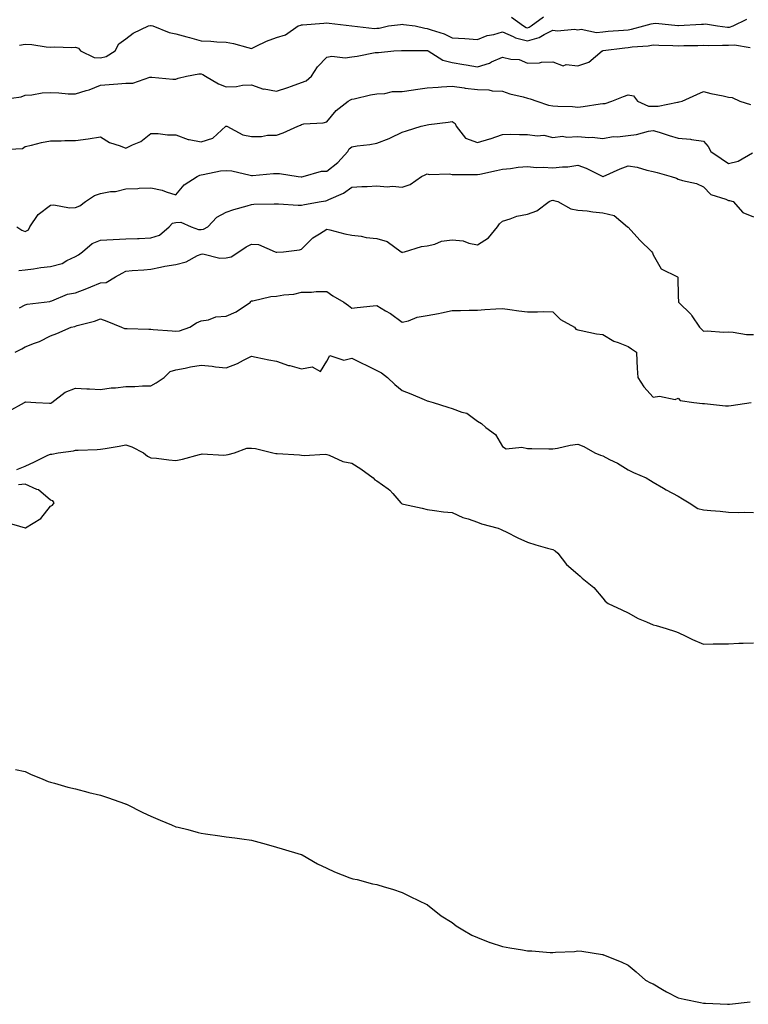
# Model space of a CAD drawing. Units: inches. Extents: x 942083 to 944723, y 7363898 to 7366538.
# Drawn here: x 942916 to 943206, y 7365532 to 7365924 of the extents above; entities that cross this region are included whole.
import ezdxf

# ---------------------------------------------------------------- set-up
doc = ezdxf.new("R2010")
doc.units = ezdxf.units.IN
doc.header["$MEASUREMENT"] = 0
doc.layers.add('Contour_94207363', color=7, linetype='Continuous', true_color=0xba47d1)

msp = doc.modelspace()

# ---------------------------------------------------------------- linework, layer by layer
at = {"layer": 'Contour_94207363'}
for points in [[(942915.71, 7365914.26, 3337), (942918.05, 7365914.67, 3337), (942920.68, 7365914.55, 3337), (942926.39, 7365913.58, 3337), (942928.05, 7365913.48, 3337), (942929.73, 7365913.59, 3337), (942936.62, 7365913.35, 3337), (942938.05, 7365913.46, 3337), (942939.21, 7365913.09, 3337), (942940.06, 7365911.92, 3337), (942945.42, 7365909.29, 3337), (942948.05, 7365909.17, 3337), (942950.25, 7365909.73, 3337), (942953.89, 7365911.92, 3337), (942955.25, 7365914.73, 3337), (942958.05, 7365916.78, 3337), (942961, 7365918.97, 3337), (942967.08, 7365921.92, 3337), (942967.91, 7365922.06, 3337), (942968.05, 7365922.07, 3337), (942968.19, 7365922.05, 3337), (942968.86, 7365921.92, 3337), (942975.38, 7365919.25, 3337), (942978.05, 7365918.76, 3337), (942982.42, 7365917.56, 3337), (942983.43, 7365917.3, 3337), (942988.05, 7365915.94, 3337), (942991.92, 7365915.79, 3337), (942994.36, 7365915.61, 3337), (942998.05, 7365915.46, 3337), (943000.97, 7365914.84, 3337), (943006.69, 7365913.28, 3337), (943008.05, 7365912.96, 3337), (943009.92, 7365913.79, 3337), (943014.09, 7365915.88, 3337), (943018.05, 7365917.31, 3337), (943021.59, 7365918.38, 3337), (943026.71, 7365921.92, 3337), (943027.75, 7365922.22, 3337), (943028.05, 7365922.3, 3337), (943028.43, 7365922.31, 3337), (943036.92, 7365923.06, 3337), (943038.05, 7365923.08, 3337), (943039.07, 7365922.94, 3337), (943048.05, 7365921.92, 3337), (943048.12, 7365921.92, 3337), (943057.06, 7365920.93, 3337), (943058.05, 7365920.95, 3337), (943058.91, 7365921.06, 3337), (943062.6, 7365921.92, 3337), (943067.46, 7365922.5, 3337), (943068.05, 7365922.58, 3337), (943068.67, 7365922.53, 3337), (943073.33, 7365921.92, 3337), (943077.16, 7365921.03, 3337), (943078.05, 7365920.94, 3337), (943079.63, 7365920.34, 3337), (943084.89, 7365918.76, 3337), (943088.05, 7365917.19, 3337), (943093, 7365916.88, 3337), (943093.11, 7365916.86, 3337), (943098.05, 7365916.49, 3337), (943101.89, 7365918.08, 3337), (943104.65, 7365918.52, 3337), (943108.05, 7365919.5, 3337), (943112.27, 7365917.7, 3337), (943113.26, 7365917.12, 3337), (943118.05, 7365915.99, 3337), (943122.69, 7365917.28, 3337), (943124.66, 7365918.53, 3337), (943128.05, 7365920.2, 3337), (943130.01, 7365919.95, 3337), (943136.71, 7365920.58, 3337), (943138.05, 7365920.3, 3337), (943139.39, 7365920.58, 3337), (943145.47, 7365919.34, 3337), (943148.05, 7365919.61, 3337), (943150.16, 7365919.81, 3337), (943156.3, 7365920.17, 3337), (943158.05, 7365920.33, 3337), (943159.43, 7365920.55, 3337), (943164.34, 7365921.92, 3337), (943167.29, 7365922.68, 3337), (943168.05, 7365922.91, 3337), (943169.08, 7365922.95, 3337), (943177.93, 7365922.04, 3337), (943178.05, 7365922.04, 3337), (943178.18, 7365922.04, 3337), (943187.31, 7365922.66, 3337), (943188.05, 7365922.66, 3337), (943188.84, 7365922.71, 3337), (943193.71, 7365921.92, 3337), (943197.59, 7365921.47, 3337), (943198.05, 7365921.45, 3337), (943198.5, 7365921.47, 3337), (943199.91, 7365921.92, 3337), (943205.34, 7365924.63, 3337)], [(943111.58, 7365925.45, 3338), (943116.48, 7365921.92, 3338), (943117.46, 7365921.33, 3338), (943118.05, 7365921.2, 3338), (943118.62, 7365921.35, 3338), (943119.51, 7365921.92, 3338), (943124.42, 7365925.56, 3338)], [(942908.69, 7365892.56, 3336), (942916.35, 7365893.62, 3336), (942918.05, 7365894.32, 3336), (942920.62, 7365894.49, 3336), (942924.78, 7365895.19, 3336), (942928.05, 7365895.35, 3336), (942931.45, 7365895.31, 3336), (942935.09, 7365894.87, 3336), (942938.05, 7365894.83, 3336), (942942.33, 7365896.19, 3336), (942943.49, 7365896.48, 3336), (942948.05, 7365898.28, 3336), (942951.43, 7365898.54, 3336), (942954.93, 7365898.8, 3336), (942958.05, 7365899.04, 3336), (942960.9, 7365899.07, 3336), (942967.63, 7365901.51, 3336), (942968.05, 7365901.51, 3336), (942968.42, 7365901.55, 3336), (942976.78, 7365900.65, 3336), (942978.05, 7365900.74, 3336), (942978.92, 7365901.06, 3336), (942982.29, 7365901.92, 3336), (942987.1, 7365902.87, 3336), (942988.05, 7365902.76, 3336), (942988.7, 7365902.58, 3336), (942989.83, 7365901.92, 3336), (942994.92, 7365898.79, 3336), (942998.05, 7365897.7, 3336), (943002.17, 7365897.8, 3336), (943004.51, 7365898.37, 3336), (943008.05, 7365898.5, 3336), (943012.9, 7365896.77, 3336), (943013.18, 7365896.79, 3336), (943018.05, 7365895.9, 3336), (943022.54, 7365897.43, 3336), (943024.09, 7365897.96, 3336), (943028.05, 7365899.31, 3336), (943029.89, 7365900.08, 3336), (943032.03, 7365901.92, 3336), (943034.37, 7365905.6, 3336), (943038.05, 7365909.47, 3336), (943040.09, 7365909.88, 3336), (943045.37, 7365909.25, 3336), (943048.05, 7365909.56, 3336), (943050.16, 7365909.81, 3336), (943057.41, 7365911.28, 3336), (943058.05, 7365911.37, 3336), (943058.63, 7365911.34, 3336), (943064.81, 7365911.92, 3336), (943067.88, 7365912.09, 3336), (943068.05, 7365912.11, 3336), (943068.23, 7365912.09, 3336), (943077.84, 7365912.12, 3336), (943078.05, 7365912.1, 3336), (943078.18, 7365912.05, 3336), (943078.41, 7365911.92, 3336), (943084.33, 7365908.2, 3336), (943088.05, 7365907.34, 3336), (943092.72, 7365906.59, 3336), (943093.58, 7365906.4, 3336), (943098.05, 7365905.59, 3336), (943102.84, 7365907.13, 3336), (943103.69, 7365907.57, 3336), (943108.05, 7365909.42, 3336), (943111.33, 7365908.64, 3336), (943114.66, 7365908.53, 3336), (943118.05, 7365907.12, 3336), (943122.78, 7365907.19, 3336), (943123.58, 7365907.45, 3336), (943128.05, 7365907.57, 3336), (943132.19, 7365906.06, 3336), (943133.46, 7365906.51, 3336), (943138.05, 7365905.99, 3336), (943142.47, 7365907.49, 3336), (943147.71, 7365911.92, 3336), (943147.94, 7365912.03, 3336), (943148.05, 7365912.04, 3336), (943148.19, 7365912.06, 3336), (943156.81, 7365913.16, 3336), (943158.05, 7365913.27, 3336), (943159.65, 7365913.52, 3336), (943166.02, 7365913.95, 3336), (943168.05, 7365914.35, 3336), (943170.34, 7365914.21, 3336), (943175.85, 7365914.12, 3336), (943178.05, 7365913.99, 3336), (943180.2, 7365914.07, 3336), (943185.83, 7365914.14, 3336), (943188.05, 7365914.22, 3336), (943190.25, 7365914.12, 3336), (943195.67, 7365914.3, 3336), (943198.05, 7365914.21, 3336), (943200.47, 7365914.34, 3336), (943206.72, 7365913.25, 3336)], [(942908.77, 7365872.65, 3335), (942916.89, 7365873.08, 3335), (942918.05, 7365873.88, 3335), (942920.55, 7365874.42, 3335), (942924.49, 7365875.49, 3335), (942928.05, 7365876.15, 3335), (942932.26, 7365876.13, 3335), (942933.72, 7365876.25, 3335), (942938.05, 7365876.23, 3335), (942943.02, 7365876.89, 3335), (942943.08, 7365876.89, 3335), (942948.05, 7365877.67, 3335), (942951.55, 7365875.42, 3335), (942955.8, 7365874.17, 3335), (942958.05, 7365873.23, 3335), (942960.72, 7365874.59, 3335), (942964.05, 7365875.92, 3335), (942968.05, 7365879.11, 3335), (942970.9, 7365879.07, 3335), (942974.64, 7365878.51, 3335), (942978.05, 7365878.47, 3335), (942982.84, 7365876.72, 3335), (942983.24, 7365876.73, 3335), (942988.05, 7365875.77, 3335), (942992.75, 7365877.22, 3335), (942997.94, 7365881.92, 3335), (942997.97, 7365882, 3335), (942998.05, 7365882.03, 3335), (942998.14, 7365882, 3335), (942998.27, 7365881.92, 3335), (943004.6, 7365878.48, 3335), (943008.05, 7365877.83, 3335), (943012.08, 7365877.88, 3335), (943014.5, 7365878.36, 3335), (943018.05, 7365878.44, 3335), (943020.68, 7365879.29, 3335), (943026.59, 7365881.92, 3335), (943027.59, 7365882.38, 3335), (943028.05, 7365882.66, 3335), (943028.99, 7365882.86, 3335), (943036.64, 7365883.33, 3335), (943038.05, 7365883.77, 3335), (943041.81, 7365888.16, 3335), (943046.62, 7365891.92, 3335), (943047.52, 7365892.45, 3335), (943048.05, 7365892.74, 3335), (943049.05, 7365892.92, 3335), (943055.47, 7365894.5, 3335), (943058.05, 7365894.89, 3335), (943061.15, 7365895.01, 3335), (943064.25, 7365895.72, 3335), (943068.05, 7365895.81, 3335), (943072.58, 7365896.46, 3335), (943073.4, 7365896.57, 3335), (943078.05, 7365897.23, 3335), (943082.4, 7365897.57, 3335), (943083.73, 7365897.6, 3335), (943088.05, 7365897.91, 3335), (943092.75, 7365897.22, 3335), (943093.23, 7365897.1, 3335), (943098.05, 7365896.54, 3335), (943102.58, 7365896.45, 3335), (943103.88, 7365896.09, 3335), (943108.05, 7365895.94, 3335), (943110.95, 7365894.82, 3335), (943116.33, 7365893.64, 3335), (943118.05, 7365893.12, 3335), (943119.03, 7365892.9, 3335), (943121.71, 7365891.92, 3335), (943126.42, 7365890.29, 3335), (943128.05, 7365890.09, 3335), (943130.06, 7365889.91, 3335), (943135.9, 7365889.77, 3335), (943138.05, 7365889.56, 3335), (943140.17, 7365889.8, 3335), (943146.96, 7365890.83, 3335), (943148.05, 7365890.96, 3335), (943148.91, 7365891.06, 3335), (943151.56, 7365891.92, 3335), (943156.2, 7365893.76, 3335), (943158.05, 7365894.52, 3335), (943160.21, 7365894.07, 3335), (943161.86, 7365891.92, 3335), (943166.15, 7365890.01, 3335), (943168.05, 7365889.88, 3335), (943170.07, 7365889.9, 3335), (943177.68, 7365891.55, 3335), (943178.05, 7365891.56, 3335), (943178.36, 7365891.61, 3335), (943179.55, 7365891.92, 3335), (943185.4, 7365894.57, 3335), (943188.05, 7365895.84, 3335), (943191.08, 7365894.95, 3335), (943195.91, 7365894.05, 3335), (943198.05, 7365893.52, 3335), (943199.47, 7365893.33, 3335), (943202.53, 7365891.92, 3335), (943206.79, 7365890.66, 3335)], [(942914.72, 7365841.92, 3334), (942916.71, 7365840.58, 3334), (942918.05, 7365839.97, 3334), (942919.26, 7365840.71, 3334), (942919.87, 7365841.92, 3334), (942923.22, 7365846.76, 3334), (942928.05, 7365850.47, 3334), (942929.35, 7365850.63, 3334), (942935.58, 7365849.45, 3334), (942938.05, 7365849.62, 3334), (942939.76, 7365850.21, 3334), (942942.04, 7365851.92, 3334), (942945.6, 7365854.37, 3334), (942948.05, 7365855.16, 3334), (942952.03, 7365855.91, 3334), (942953.95, 7365856.02, 3334), (942958.05, 7365857.08, 3334), (942962.8, 7365857.17, 3334), (942963.39, 7365857.26, 3334), (942968.05, 7365857.38, 3334), (942972.57, 7365856.44, 3334), (942974.17, 7365855.8, 3334), (942978.05, 7365854.69, 3334), (942981.32, 7365858.65, 3334), (942986.49, 7365861.92, 3334), (942987.5, 7365862.47, 3334), (942988.05, 7365862.6, 3334), (942988.82, 7365862.69, 3334), (942995.79, 7365864.17, 3334), (942998.05, 7365864.38, 3334), (943000.32, 7365864.19, 3334), (943007.52, 7365862.44, 3334), (943008.05, 7365862.39, 3334), (943008.5, 7365862.37, 3334), (943016.83, 7365863.14, 3334), (943018.05, 7365863.11, 3334), (943019.26, 7365863.13, 3334), (943026.74, 7365861.92, 3334), (943027.91, 7365861.78, 3334), (943028.05, 7365861.77, 3334), (943028.18, 7365861.79, 3334), (943028.7, 7365861.92, 3334), (943035.96, 7365864.01, 3334), (943038.05, 7365864.06, 3334), (943042.5, 7365867.47, 3334), (943046.53, 7365871.92, 3334), (943047.06, 7365872.9, 3334), (943048.05, 7365873.78, 3334), (943050.24, 7365874.1, 3334), (943055.24, 7365874.73, 3334), (943058.05, 7365875.17, 3334), (943062.93, 7365877.03, 3334), (943063.45, 7365877.32, 3334), (943068.05, 7365879.6, 3334), (943069.79, 7365880.18, 3334), (943075.72, 7365881.92, 3334), (943077.57, 7365882.4, 3334), (943078.05, 7365882.51, 3334), (943078.73, 7365882.61, 3334), (943086.45, 7365883.52, 3334), (943088.05, 7365883.78, 3334), (943089.22, 7365883.09, 3334), (943089.64, 7365881.92, 3334), (943093.37, 7365877.24, 3334), (943098.05, 7365875.54, 3334), (943103.03, 7365876.94, 3334), (943103.11, 7365876.98, 3334), (943108.05, 7365878.72, 3334), (943111.2, 7365878.77, 3334), (943114.81, 7365878.68, 3334), (943118.05, 7365878.72, 3334), (943121.81, 7365878.16, 3334), (943124.46, 7365878.33, 3334), (943128.05, 7365877.43, 3334), (943131.99, 7365877.99, 3334), (943133.72, 7365877.59, 3334), (943138.05, 7365877.91, 3334), (943142.47, 7365877.5, 3334), (943143.75, 7365877.63, 3334), (943148.05, 7365877.02, 3334), (943152.12, 7365877.85, 3334), (943153.89, 7365877.76, 3334), (943158.05, 7365878.31, 3334), (943161.35, 7365878.61, 3334), (943166.14, 7365880.01, 3334), (943168.05, 7365880.26, 3334), (943170.43, 7365879.53, 3334), (943174.45, 7365878.32, 3334), (943178.05, 7365877.21, 3334), (943182.91, 7365876.79, 3334), (943183.32, 7365876.65, 3334), (943188.05, 7365875.99, 3334), (943189.95, 7365873.83, 3334), (943191.06, 7365871.92, 3334), (943195.17, 7365869.04, 3334), (943198.05, 7365867.07, 3334), (943201.96, 7365868.01, 3334), (943207.54, 7365871.41, 3334)], [(942915.42, 7365824.55, 3333), (942918.05, 7365824.83, 3333), (942921.34, 7365825.21, 3333), (942924.28, 7365825.69, 3333), (942928.05, 7365826.09, 3333), (942932.69, 7365827.28, 3333), (942934.55, 7365828.42, 3333), (942938.05, 7365830.04, 3333), (942939.19, 7365830.78, 3333), (942940.79, 7365831.92, 3333), (942944.72, 7365835.26, 3333), (942948.05, 7365836.57, 3333), (942953.03, 7365836.9, 3333), (942953.06, 7365836.91, 3333), (942958.05, 7365837.09, 3333), (942962.68, 7365837.29, 3333), (942963.43, 7365837.3, 3333), (942968.05, 7365837.49, 3333), (942971.42, 7365838.55, 3333), (942975.36, 7365841.92, 3333), (942976.68, 7365843.29, 3333), (942978.05, 7365843.63, 3333), (942979.93, 7365843.8, 3333), (942984.14, 7365841.92, 3333), (942986.95, 7365840.82, 3333), (942988.05, 7365840.81, 3333), (942989.03, 7365840.94, 3333), (942990.75, 7365841.92, 3333), (942994.29, 7365845.68, 3333), (942998.05, 7365847.72, 3333), (943001.12, 7365848.86, 3333), (943006.38, 7365850.25, 3333), (943008.05, 7365850.78, 3333), (943009.09, 7365850.87, 3333), (943017.13, 7365851, 3333), (943018.05, 7365851.08, 3333), (943018.86, 7365851.11, 3333), (943026.66, 7365850.54, 3333), (943028.05, 7365850.58, 3333), (943029.19, 7365850.78, 3333), (943035.87, 7365851.92, 3333), (943037.71, 7365852.26, 3333), (943038.05, 7365852.33, 3333), (943038.9, 7365852.77, 3333), (943044.71, 7365855.26, 3333), (943048.05, 7365857.68, 3333), (943052.05, 7365857.91, 3333), (943054.11, 7365857.98, 3333), (943058.05, 7365858.21, 3333), (943062.09, 7365857.88, 3333), (943064.26, 7365858.13, 3333), (943068.05, 7365857.65, 3333), (943071.28, 7365858.69, 3333), (943075.8, 7365861.92, 3333), (943077.32, 7365862.65, 3333), (943078.05, 7365862.96, 3333), (943078.86, 7365862.74, 3333), (943087.02, 7365862.95, 3333), (943088.05, 7365862.77, 3333), (943088.91, 7365862.78, 3333), (943097.27, 7365862.7, 3333), (943098.05, 7365862.71, 3333), (943099.05, 7365862.92, 3333), (943105.67, 7365864.31, 3333), (943108.05, 7365864.81, 3333), (943111.27, 7365865.15, 3333), (943114.35, 7365865.62, 3333), (943118.05, 7365865.97, 3333), (943121.65, 7365865.53, 3333), (943124.28, 7365865.69, 3333), (943128.05, 7365865.36, 3333), (943131.97, 7365865.83, 3333), (943134.13, 7365865.84, 3333), (943138.05, 7365866.46, 3333), (943141.38, 7365865.25, 3333), (943147.95, 7365861.92, 3333), (943148.01, 7365861.88, 3333), (943148.05, 7365861.87, 3333), (943148.09, 7365861.88, 3333), (943148.17, 7365861.92, 3333), (943154.95, 7365865.01, 3333), (943158.05, 7365866.23, 3333), (943161.73, 7365865.6, 3333), (943165.48, 7365864.49, 3333), (943168.05, 7365863.94, 3333), (943169.61, 7365863.48, 3333), (943175.24, 7365861.92, 3333), (943177.35, 7365861.21, 3333), (943178.05, 7365860.84, 3333), (943179.67, 7365860.3, 3333), (943185.25, 7365859.11, 3333), (943188.05, 7365857.78, 3333), (943190.96, 7365854.83, 3333), (943197.03, 7365852.93, 3333), (943198.05, 7365852.44, 3333), (943198.51, 7365852.37, 3333), (943199.87, 7365851.92, 3333), (943203.75, 7365847.63, 3333), (943208.05, 7365845.81, 3333)], [(942915.78, 7365809.66, 3332), (942918.05, 7365810.87, 3332), (942918.85, 7365811.12, 3332), (942925.6, 7365811.92, 3332), (942927.75, 7365812.22, 3332), (942928.05, 7365812.28, 3332), (942928.56, 7365812.43, 3332), (942934.91, 7365815.06, 3332), (942938.05, 7365815.67, 3332), (942942.61, 7365817.35, 3332), (942944.14, 7365818.01, 3332), (942948.05, 7365819.58, 3332), (942950.27, 7365819.71, 3332), (942953.91, 7365821.92, 3332), (942956.55, 7365823.42, 3332), (942958.05, 7365824.22, 3332), (942960.59, 7365824.46, 3332), (942965.22, 7365824.75, 3332), (942968.05, 7365825.04, 3332), (942971.91, 7365825.78, 3332), (942973.67, 7365826.29, 3332), (942978.05, 7365826.95, 3332), (942982.08, 7365827.89, 3332), (942986.61, 7365830.48, 3332), (942988.05, 7365831.07, 3332), (942988.79, 7365831.18, 3332), (942995.47, 7365829.35, 3332), (942998.05, 7365829.51, 3332), (942999.96, 7365830, 3332), (943003.07, 7365831.92, 3332), (943006, 7365833.97, 3332), (943008.05, 7365835.05, 3332), (943010.95, 7365834.82, 3332), (943017.6, 7365831.92, 3332), (943017.92, 7365831.8, 3332), (943018.05, 7365831.78, 3332), (943018.18, 7365831.8, 3332), (943020.83, 7365831.92, 3332), (943027.26, 7365832.72, 3332), (943028.05, 7365832.98, 3332), (943032.5, 7365837.46, 3332), (943035.18, 7365839.05, 3332), (943038.05, 7365840.95, 3332), (943039.31, 7365840.66, 3332), (943045.29, 7365839.15, 3332), (943048.05, 7365838.53, 3332), (943051.84, 7365838.13, 3332), (943053.77, 7365837.64, 3332), (943058.05, 7365837.31, 3332), (943062.16, 7365836.03, 3332), (943067.66, 7365831.92, 3332), (943067.89, 7365831.77, 3332), (943068.05, 7365831.71, 3332), (943068.24, 7365831.74, 3332), (943069.09, 7365831.92, 3332), (943075.86, 7365834.11, 3332), (943078.05, 7365834.27, 3332), (943081.12, 7365834.99, 3332), (943083.82, 7365836.15, 3332), (943088.05, 7365836.74, 3332), (943092.42, 7365836.29, 3332), (943094.6, 7365835.37, 3332), (943098.05, 7365834.72, 3332), (943102.45, 7365837.51, 3332), (943106.1, 7365841.92, 3332), (943106.93, 7365843.05, 3332), (943108.05, 7365844.17, 3332), (943111.17, 7365845.05, 3332), (943113.81, 7365846.16, 3332), (943118.05, 7365846.96, 3332), (943121.73, 7365848.24, 3332), (943126.58, 7365851.92, 3332), (943127.59, 7365852.38, 3332), (943128.05, 7365852.49, 3332), (943128.55, 7365852.42, 3332), (943130.13, 7365851.92, 3332), (943135.24, 7365849.11, 3332), (943138.05, 7365848.56, 3332), (943141.77, 7365848.2, 3332), (943144.02, 7365847.89, 3332), (943148.05, 7365847.53, 3332), (943152.48, 7365846.36, 3332), (943157.79, 7365841.92, 3332), (943157.92, 7365841.8, 3332), (943158.05, 7365841.72, 3332), (943162.73, 7365836.6, 3332), (943167.56, 7365831.92, 3332), (943167.73, 7365831.6, 3332), (943168.05, 7365830.78, 3332), (943171.28, 7365825.16, 3332), (943177.71, 7365821.92, 3332), (943177.9, 7365821.78, 3332), (943178.05, 7365814.32, 3332), (943178.1, 7365811.97, 3332), (943178.13, 7365811.92, 3332), (943183.16, 7365807.03, 3332), (943183.46, 7365806.51, 3332), (943186.48, 7365801.92, 3332), (943187.3, 7365801.17, 3332), (943188.05, 7365800.28, 3332), (943189.53, 7365800.43, 3332), (943196.1, 7365799.96, 3332), (943198.05, 7365800.1, 3332), (943199.96, 7365800, 3332), (943205.2, 7365799.07, 3332), (943208.05, 7365798.95, 3332)], [(942914.04, 7365791.92, 3331), (942916.65, 7365793.31, 3331), (942918.05, 7365794.13, 3331), (942921.7, 7365795.58, 3331), (942923.76, 7365796.21, 3331), (942928.05, 7365798.48, 3331), (942930.58, 7365799.39, 3331), (942936.31, 7365801.92, 3331), (942937.73, 7365802.25, 3331), (942938.05, 7365802.35, 3331), (942938.68, 7365802.55, 3331), (942945.62, 7365804.35, 3331), (942948.05, 7365805.24, 3331), (942950.45, 7365804.32, 3331), (942956.33, 7365801.92, 3331), (942957.54, 7365801.41, 3331), (942958.05, 7365801.38, 3331), (942958.59, 7365801.38, 3331), (942967.25, 7365801.12, 3331), (942968.05, 7365801.13, 3331), (942968.9, 7365801.07, 3331), (942976.54, 7365800.41, 3331), (942978.05, 7365800.3, 3331), (942979.46, 7365800.51, 3331), (942983.58, 7365801.92, 3331), (942986.25, 7365803.72, 3331), (942988.05, 7365804.42, 3331), (942990.98, 7365804.85, 3331), (942993.96, 7365806.01, 3331), (942998.05, 7365806.35, 3331), (943002, 7365807.98, 3331), (943007.65, 7365811.92, 3331), (943007.76, 7365812.22, 3331), (943008.05, 7365812.41, 3331), (943008.6, 7365812.47, 3331), (943015.84, 7365814.13, 3331), (943018.05, 7365814.32, 3331), (943021, 7365814.87, 3331), (943024.94, 7365815.02, 3331), (943028.05, 7365815.87, 3331), (943031.98, 7365815.85, 3331), (943033.83, 7365816.14, 3331), (943038.05, 7365816.12, 3331), (943040.52, 7365814.39, 3331), (943044.88, 7365811.92, 3331), (943046.68, 7365810.55, 3331), (943048.05, 7365809.45, 3331), (943050.19, 7365809.78, 3331), (943056.52, 7365810.38, 3331), (943058.05, 7365810.59, 3331), (943061.52, 7365808.46, 3331), (943063.46, 7365807.33, 3331), (943068.05, 7365803.88, 3331), (943070.65, 7365804.52, 3331), (943074.06, 7365805.91, 3331), (943078.05, 7365806.54, 3331), (943082.61, 7365807.35, 3331), (943083.82, 7365807.7, 3331), (943088.05, 7365808.59, 3331), (943091.36, 7365808.61, 3331), (943094.84, 7365808.7, 3331), (943098.05, 7365808.73, 3331), (943101.05, 7365808.93, 3331), (943105.35, 7365809.23, 3331), (943108.05, 7365809.41, 3331), (943110.96, 7365809.01, 3331), (943114.58, 7365808.46, 3331), (943118.05, 7365808.01, 3331), (943121.98, 7365807.99, 3331), (943124.25, 7365808.13, 3331), (943128.05, 7365808.1, 3331), (943131.12, 7365804.99, 3331), (943136.74, 7365801.92, 3331), (943137.23, 7365801.1, 3331), (943138.05, 7365800.82, 3331), (943139.33, 7365800.65, 3331), (943145.47, 7365799.34, 3331), (943148.05, 7365799.03, 3331), (943152.44, 7365796.31, 3331), (943154.18, 7365795.78, 3331), (943158.05, 7365794.18, 3331), (943159.43, 7365793.3, 3331), (943161.35, 7365791.92, 3331), (943161.61, 7365788.36, 3331), (943161.67, 7365785.55, 3331), (943161.97, 7365781.92, 3331), (943164.31, 7365778.18, 3331), (943168.05, 7365774.1, 3331), (943170.63, 7365774.5, 3331), (943176.84, 7365773.13, 3331), (943178.05, 7365773.61, 3331), (943178.82, 7365772.69, 3331), (943184.3, 7365771.92, 3331), (943187.72, 7365771.59, 3331), (943188.05, 7365771.51, 3331), (943188.46, 7365771.51, 3331), (943196.79, 7365770.66, 3331), (943198.05, 7365770.66, 3331), (943199.17, 7365770.8, 3331), (943207.04, 7365771.92, 3331)], [(942911.51, 7365768.47, 3330), (942917.68, 7365771.92, 3330), (942917.9, 7365772.07, 3330), (942918.05, 7365772.11, 3330), (942918.29, 7365772.16, 3330), (942922.21, 7365771.92, 3330), (942927.74, 7365771.61, 3330), (942928.05, 7365771.64, 3330), (942928.26, 7365771.71, 3330), (942928.61, 7365771.92, 3330), (942933.94, 7365776.03, 3330), (942938.05, 7365777.62, 3330), (942942.6, 7365777.37, 3330), (942943.56, 7365777.43, 3330), (942948.05, 7365777.11, 3330), (942952.21, 7365777.76, 3330), (942953.93, 7365777.8, 3330), (942958.05, 7365778.31, 3330), (942961.66, 7365778.31, 3330), (942964.72, 7365778.59, 3330), (942968.05, 7365778.59, 3330), (942970.19, 7365779.78, 3330), (942973.32, 7365781.92, 3330), (942975.68, 7365784.29, 3330), (942978.05, 7365784.88, 3330), (942981.69, 7365785.57, 3330), (942983.76, 7365786.2, 3330), (942988.05, 7365786.79, 3330), (942992.51, 7365786.38, 3330), (942993.8, 7365786.17, 3330), (942998.05, 7365785.72, 3330), (943002.52, 7365787.44, 3330), (943004.91, 7365788.78, 3330), (943008.05, 7365790.33, 3330), (943010.02, 7365789.95, 3330), (943015.06, 7365788.93, 3330), (943018.05, 7365788.36, 3330), (943022.83, 7365786.69, 3330), (943023.35, 7365786.61, 3330), (943028.05, 7365785.4, 3330), (943032.22, 7365786.09, 3330), (943035.64, 7365784.33, 3330), (943038.05, 7365788.39, 3330), (943039.34, 7365790.63, 3330), (943044.9, 7365788.77, 3330), (943048.05, 7365789.53, 3330), (943052.62, 7365787.35, 3330), (943053.21, 7365787.08, 3330), (943058.05, 7365784.66, 3330), (943059.89, 7365783.75, 3330), (943062.33, 7365781.92, 3330), (943065.25, 7365779.11, 3330), (943068.05, 7365776.77, 3330), (943071.55, 7365775.42, 3330), (943076.88, 7365773.09, 3330), (943078.05, 7365772.61, 3330), (943078.6, 7365772.47, 3330), (943080.47, 7365771.92, 3330), (943086.23, 7365770.11, 3330), (943088.05, 7365769.58, 3330), (943091.87, 7365768.1, 3330), (943093.88, 7365767.75, 3330), (943098.05, 7365764.47, 3330), (943099.75, 7365763.62, 3330), (943101.48, 7365761.92, 3330), (943105.26, 7365759.13, 3330), (943108.05, 7365754.47, 3330), (943109.58, 7365753.45, 3330), (943115.79, 7365754.18, 3330), (943118.05, 7365753.64, 3330), (943119.76, 7365753.63, 3330), (943126.47, 7365753.5, 3330), (943128.05, 7365753.5, 3330), (943129.92, 7365753.79, 3330), (943135.02, 7365754.95, 3330), (943138.05, 7365755.35, 3330), (943140.49, 7365754.36, 3330), (943144.82, 7365751.92, 3330), (943147.11, 7365750.98, 3330), (943148.05, 7365750.68, 3330), (943150.7, 7365749.27, 3330), (943153.84, 7365747.71, 3330), (943158.05, 7365745.13, 3330), (943160.21, 7365744.08, 3330), (943165.25, 7365741.92, 3330), (943167.02, 7365740.89, 3330), (943168.05, 7365740.19, 3330), (943172.19, 7365737.77, 3330), (943173.26, 7365737.13, 3330), (943178.05, 7365734.65, 3330), (943179.7, 7365733.58, 3330), (943182.37, 7365731.92, 3330), (943185.78, 7365729.66, 3330), (943188.05, 7365729.25, 3330), (943191.07, 7365728.9, 3330), (943194.79, 7365728.66, 3330), (943198.05, 7365728.24, 3330), (943201.9, 7365728.07, 3330), (943204.41, 7365728.28, 3330), (943208.05, 7365728.08, 3330)], [(942914.7, 7365745.27, 3329), (942918.05, 7365746.59, 3329), (942921.71, 7365748.26, 3329), (942927.07, 7365750.95, 3329), (942928.05, 7365751.42, 3329), (942928.62, 7365751.35, 3329), (942931.12, 7365751.92, 3329), (942937.22, 7365752.75, 3329), (942938.05, 7365752.91, 3329), (942939.13, 7365753.01, 3329), (942946.72, 7365753.24, 3329), (942948.05, 7365753.38, 3329), (942949.8, 7365753.67, 3329), (942955.38, 7365754.59, 3329), (942958.05, 7365755.04, 3329), (942960.41, 7365754.29, 3329), (942965.07, 7365751.92, 3329), (942966.72, 7365750.59, 3329), (942968.05, 7365749.96, 3329), (942970.25, 7365749.73, 3329), (942975.23, 7365749.1, 3329), (942978.05, 7365748.8, 3329), (942980.63, 7365749.34, 3329), (942987.38, 7365751.25, 3329), (942988.05, 7365751.4, 3329), (942988.48, 7365751.5, 3329), (942997.07, 7365750.95, 3329), (942998.05, 7365751.08, 3329), (942998.81, 7365751.16, 3329), (943001.37, 7365751.92, 3329), (943006.21, 7365753.76, 3329), (943008.05, 7365753.79, 3329), (943009.73, 7365753.6, 3329), (943016.65, 7365751.92, 3329), (943017.77, 7365751.64, 3329), (943018.05, 7365751.6, 3329), (943018.4, 7365751.57, 3329), (943027.17, 7365751.04, 3329), (943028.05, 7365750.95, 3329), (943029.14, 7365750.82, 3329), (943037.45, 7365751.33, 3329), (943038.05, 7365751.23, 3329), (943039.04, 7365750.93, 3329), (943044.53, 7365748.4, 3329), (943048.05, 7365747.73, 3329), (943051.71, 7365745.58, 3329), (943056.53, 7365741.92, 3329), (943057.24, 7365741.11, 3329), (943058.05, 7365740.76, 3329), (943062.47, 7365737.5, 3329), (943063.17, 7365737.03, 3329), (943064.34, 7365735.63, 3329), (943067.58, 7365731.92, 3329), (943067.79, 7365731.66, 3329), (943068.05, 7365731.53, 3329), (943068.59, 7365731.39, 3329), (943076.04, 7365729.91, 3329), (943078.05, 7365729.26, 3329), (943081.02, 7365728.95, 3329), (943084.53, 7365728.4, 3329), (943088.05, 7365728.08, 3329), (943092.32, 7365726.19, 3329), (943094.41, 7365725.57, 3329), (943098.05, 7365724.25, 3329), (943099.74, 7365723.61, 3329), (943106.29, 7365721.92, 3329), (943107.55, 7365721.42, 3329), (943108.05, 7365721.13, 3329), (943109.58, 7365720.38, 3329), (943114.19, 7365718.07, 3329), (943118.05, 7365716.34, 3329), (943121.36, 7365715.23, 3329), (943126, 7365713.97, 3329), (943128.05, 7365713.35, 3329), (943129.04, 7365712.91, 3329), (943130.1, 7365711.92, 3329), (943133.58, 7365707.44, 3329), (943138.05, 7365703.52, 3329), (943138.94, 7365702.8, 3329), (943139.81, 7365701.92, 3329), (943144.41, 7365698.28, 3329), (943148.05, 7365693.96, 3329), (943148.99, 7365692.86, 3329), (943150.17, 7365691.92, 3329), (943155.56, 7365689.43, 3329), (943158.05, 7365688.19, 3329), (943162.1, 7365685.98, 3329), (943165.37, 7365684.59, 3329), (943168.05, 7365683.35, 3329), (943169.22, 7365683.09, 3329), (943173.19, 7365681.92, 3329), (943176.89, 7365680.76, 3329), (943178.05, 7365680.35, 3329), (943181.05, 7365678.93, 3329), (943183.71, 7365677.59, 3329), (943188.05, 7365675.7, 3329), (943191.91, 7365675.78, 3329), (943194.17, 7365675.79, 3329), (943198.05, 7365675.88, 3329), (943202.18, 7365676.05, 3329), (943203.89, 7365676.08, 3329), (943208.05, 7365676.25, 3329)], [(942910.34, 7365724.22, 3329), (942918, 7365721.97, 3329), (942918.05, 7365721.95, 3329), (942918.15, 7365722.02, 3329), (942924.18, 7365725.78, 3329), (942928.05, 7365730.59, 3329), (942928.86, 7365731.1, 3329), (942929.48, 7365731.92, 3329), (942928.96, 7365732.83, 3329), (942928.05, 7365733, 3329), (942923.28, 7365737.16, 3329), (942922.61, 7365737.35, 3329), (942918.05, 7365739.46, 3329), (942915.31, 7365739.18, 3329)], [(942914.18, 7365625.78, 3328), (942918.05, 7365625.03, 3328), (942920.08, 7365623.96, 3328), (942925.06, 7365621.92, 3328), (942927.13, 7365621, 3328), (942928.05, 7365620.76, 3328), (942929.61, 7365620.36, 3328), (942934.92, 7365618.78, 3328), (942938.05, 7365618.05, 3328), (942942.88, 7365616.75, 3328), (942943.3, 7365616.67, 3328), (942948.05, 7365615.52, 3328), (942950.71, 7365614.57, 3328), (942957.9, 7365612.07, 3328), (942958.05, 7365612.02, 3328), (942958.12, 7365611.99, 3328), (942958.28, 7365611.92, 3328), (942964.82, 7365608.69, 3328), (942968.05, 7365607.19, 3328), (942971.7, 7365605.57, 3328), (942976.28, 7365603.69, 3328), (942978.05, 7365602.94, 3328), (942978.91, 7365602.78, 3328), (942982.8, 7365601.92, 3328), (942986.84, 7365600.71, 3328), (942988.05, 7365600.37, 3328), (942989.86, 7365600.12, 3328), (942995.48, 7365599.35, 3328), (942998.05, 7365598.99, 3328), (943001.42, 7365598.55, 3328), (943004.27, 7365598.14, 3328), (943008.05, 7365597.68, 3328), (943012.52, 7365596.39, 3328), (943013.95, 7365596.02, 3328), (943018.05, 7365594.9, 3328), (943020.35, 7365594.22, 3328), (943027.89, 7365591.92, 3328), (943028, 7365591.87, 3328), (943028.23, 7365591.75, 3328), (943034.37, 7365588.24, 3328), (943038.05, 7365586.47, 3328), (943041.2, 7365585.07, 3328), (943047.27, 7365582.7, 3328), (943048.05, 7365582.38, 3328), (943048.42, 7365582.29, 3328), (943050.17, 7365581.92, 3328), (943056.34, 7365580.21, 3328), (943058.05, 7365579.92, 3328), (943060.94, 7365579.03, 3328), (943064.28, 7365578.15, 3328), (943068.05, 7365576.79, 3328), (943071.28, 7365575.15, 3328), (943077.88, 7365572.08, 3328), (943078.05, 7365572.01, 3328), (943078.1, 7365571.96, 3328), (943078.14, 7365571.92, 3328), (943083.62, 7365567.48, 3328), (943088.05, 7365564.82, 3328), (943089.66, 7365563.53, 3328), (943092.22, 7365561.92, 3328), (943095.88, 7365559.75, 3328), (943098.05, 7365558.86, 3328), (943103.01, 7365556.89, 3328), (943103.11, 7365556.86, 3328), (943108.05, 7365555.29, 3328), (943110.93, 7365554.8, 3328), (943116.04, 7365553.93, 3328), (943118.05, 7365553.57, 3328), (943119.69, 7365553.56, 3328), (943127.08, 7365552.88, 3328), (943128.05, 7365552.87, 3328), (943129.18, 7365553.05, 3328), (943136.68, 7365553.28, 3328), (943138.05, 7365553.57, 3328), (943139.6, 7365553.47, 3328), (943147.88, 7365552.08, 3328), (943148.05, 7365552.07, 3328), (943148.15, 7365552.02, 3328), (943148.3, 7365551.92, 3328), (943155.26, 7365549.13, 3328), (943158.05, 7365547.81, 3328), (943161.27, 7365545.15, 3328), (943165.03, 7365541.92, 3328), (943166.98, 7365540.84, 3328), (943168.05, 7365540.4, 3328), (943171.78, 7365538.19, 3328), (943173.34, 7365537.22, 3328), (943178.05, 7365534.86, 3328), (943180.46, 7365534.33, 3328), (943186.96, 7365533.02, 3328), (943188.05, 7365532.78, 3328), (943188.9, 7365532.77, 3328), (943197.69, 7365532.28, 3328), (943198.05, 7365532.27, 3328), (943198.51, 7365532.38, 3328), (943206.7, 7365533.27, 3328)]]:
    msp.add_polyline3d(points, dxfattribs=at)

doc.saveas('drawing.dxf')
